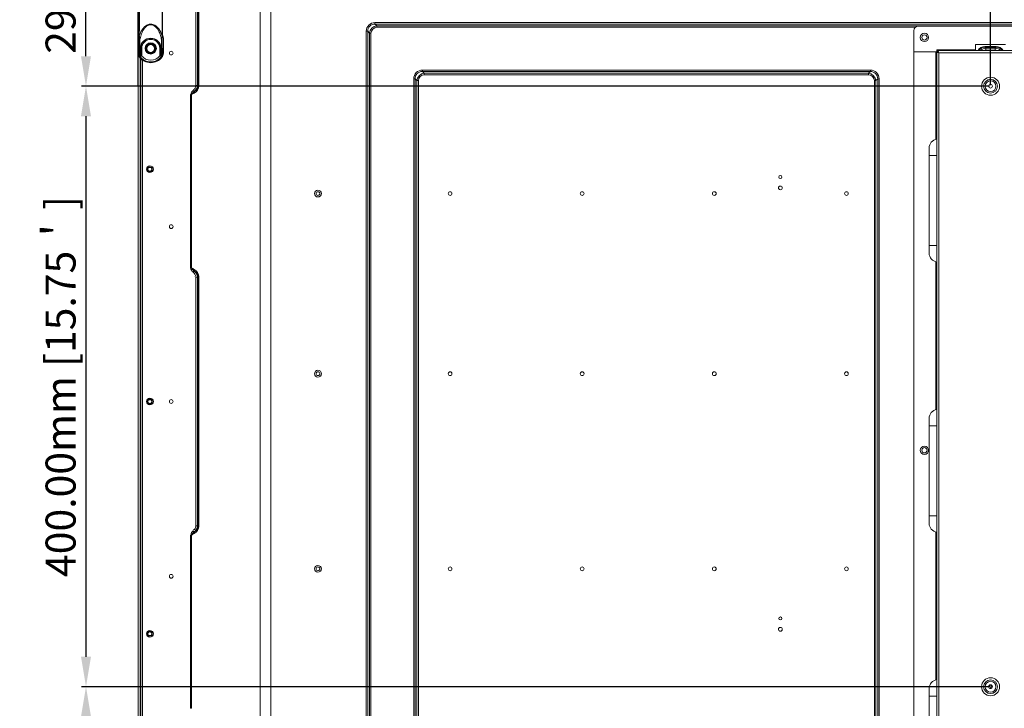
# Model space of a CAD drawing. Units: millimetres. Extents: x 20564 to 26958, y 3232 to 7755.
# Drawn here: x 24263 to 24919, y 5896 to 6354 of the extents above; entities that cross this region are included whole.
import ezdxf

# ---------------------------------------------------------------- set-up
doc = ezdxf.new("R2010")
doc.units = ezdxf.units.MM
doc.header["$LTSCALE"] = 30.734
doc.header["$PDMODE"] = 3
doc.header["$PDSIZE"] = 8
doc.layers.get('0').update_dxf_attribs({"linetype": 'CONTINUOUS'})
doc.layers.get('Defpoints').update_dxf_attribs({"linetype": 'CONTINUOUS'})
doc.styles.get("Standard").update_dxf_attribs({"font": 'txt', "width": 0.85})
doc.dimstyles.new('TM20', dxfattribs={"dimtxt": 20, "dimasz": 20, "dimexe": 3, "dimexo": 0.8, "dimgap": 2, "dimtad": 1, "dimzin": 1, "dimdsep": 46, "dimtxsty": 'Standard', "dimcen": 12, "dimclrd": 4, "dimclre": 4, "dimclrt": 4, "dimadec": 0, "dimazin": 0, "dimtfac": 1, "dimtmove": 0, "dimatfit": 3, "dimfxl": 1, "dimtfillclr": 256, "dimarcsym": 0})

# ---------------------------------------------------------------- blocks, each defined once
blk = doc.blocks.new('*D15')
at = {"color": 4, "lineweight": -2}
for p, q in [((24909.9, 6310.93), (24909.9, 6671.93)), ((25509.9, 6310.93), (25509.9, 6671.93)), ((24929.9, 6668.93), (25489.9, 6668.93))]:
    blk.add_line(p, q, dxfattribs=at)
at = {"color": 4}
for points in [[(24929.9, 6672.27), (24929.9, 6665.6), (24909.9, 6668.93)], [(25489.9, 6665.6), (25489.9, 6672.27), (25509.9, 6668.93)]]:
    blk.add_solid(points, dxfattribs=at)
at = {"layer": 'Defpoints', "color": 0}
for p in [(25509.9, 6668.93), (24909.9, 6310.13), (25509.9, 6310.13)]:
    blk.add_point(p, dxfattribs=at)
at = {"color": 4, "insert": (25209.9, 6683.27), "char_height": 20, "attachment_point": 5}
blk.add_mtext('600.00mm [23.62＇]', dxfattribs=at)
blk = doc.blocks.new('*D16')
at = {"color": 4, "lineweight": -2}
for p, q in [((24342.2, 6310.93), (24342.2, 6671.93)), ((24909.9, 6310.93), (24909.9, 6671.93)), ((24889.9, 6668.93), (24362.2, 6668.93))]:
    blk.add_line(p, q, dxfattribs=at)
at = {"color": 4}
for points in [[(24362.2, 6672.27), (24362.2, 6665.6), (24342.2, 6668.93)], [(24889.9, 6665.6), (24889.9, 6672.27), (24909.9, 6668.93)]]:
    blk.add_solid(points, dxfattribs=at)
at = {"layer": 'Defpoints', "color": 0}
for p in [(24342.2, 6668.93), (24342.2, 6310.13), (24909.9, 6310.13)]:
    blk.add_point(p, dxfattribs=at)
at = {"color": 4, "insert": (24626.05, 6683.27), "char_height": 20, "attachment_point": 5}
blk.add_mtext('567.70mm [22.35＇]', dxfattribs=at)
blk = doc.blocks.new('*D18')
at = {"color": 4, "lineweight": -2}
for p, q in [((24909.1, 6607.08), (24304.38, 6607.08)), ((24307.38, 6330.13), (24307.38, 6587.08)), ((24909.1, 6310.13), (24304.38, 6310.13))]:
    blk.add_line(p, q, dxfattribs=at)
at = {"color": 4}
for points in [[(24310.71, 6587.08), (24304.05, 6587.08), (24307.38, 6607.08)], [(24304.05, 6330.13), (24310.71, 6330.13), (24307.38, 6310.13)]]:
    blk.add_solid(points, dxfattribs=at)
at = {"layer": 'Defpoints', "color": 0}
for p in [(24307.38, 6607.08), (24909.9, 6607.08), (24909.9, 6310.13)]:
    blk.add_point(p, dxfattribs=at)
at = {"color": 4, "insert": (24293.05, 6458.6), "char_height": 20, "attachment_point": 5, "rotation": 90}
blk.add_mtext('296.95mm [11.69＇]', dxfattribs=at)
blk = doc.blocks.new('*D19')
at = {"color": 4, "lineweight": -2}
for p, q in [((24909.1, 6310.13), (24304.38, 6310.13)), ((24307.38, 6290.13), (24307.38, 5930.13)), ((24909.1, 5910.13), (24304.38, 5910.13))]:
    blk.add_line(p, q, dxfattribs=at)
at = {"color": 4}
for points in [[(24310.71, 6290.13), (24304.05, 6290.13), (24307.38, 6310.13)], [(24304.05, 5930.13), (24310.71, 5930.13), (24307.38, 5910.13)]]:
    blk.add_solid(points, dxfattribs=at)
at = {"layer": 'Defpoints', "color": 0}
for p in [(24909.9, 6310.13), (24307.38, 5910.13), (24909.9, 5910.13)]:
    blk.add_point(p, dxfattribs=at)
at = {"color": 4, "insert": (24293.05, 6110.13), "char_height": 20, "attachment_point": 5, "rotation": 90}
blk.add_mtext('400.00mm [15.75＇]', dxfattribs=at)
blk = doc.blocks.new('*D20')
at = {"color": 4, "lineweight": -2}
for p, q in [((24909.1, 5910.13), (24304.38, 5910.13)), ((24307.38, 5890.13), (24307.38, 5613.04)), ((24909.1, 5593.04), (24304.38, 5593.04))]:
    blk.add_line(p, q, dxfattribs=at)
at = {"color": 4}
for points in [[(24310.71, 5890.13), (24304.05, 5890.13), (24307.38, 5910.13)], [(24304.05, 5613.04), (24310.71, 5613.04), (24307.38, 5593.04)]]:
    blk.add_solid(points, dxfattribs=at)
at = {"layer": 'Defpoints', "color": 0}
for p in [(24909.9, 5910.13), (24307.38, 5593.04), (24909.9, 5593.04)]:
    blk.add_point(p, dxfattribs=at)
at = {"color": 4, "insert": (24293.05, 5751.59), "char_height": 20, "attachment_point": 5, "rotation": 90}
blk.add_mtext('317.09mm [12.48＇]', dxfattribs=at)

msp = doc.modelspace()

# ---------------------------------------------------------------- linework, layer by layer
at = {"color": 7, "linetype": 'Continuous', "lineweight": 0}
for p, q in [((24423.488, 5682.878), (24423.488, 6523.146)), ((24430.607, 6520.773), (24430.607, 5683.818)), ((24380.56, 6310.623), (24380.56, 6476.301)), ((24381.545, 6476.301), (24381.545, 6310.623)), ((24382.128, 6310.332), (24382.128, 6476.591)), ((24382.587, 6310.332), (24382.587, 6476.591)), ((24342.199, 6343.075), (24342.199, 6447.482)), ((24342.675, 6369.319), (24342.69, 6349.754)), ((24358.307, 6349.492), (24358.323, 6369.705)), ((24342.69, 6349.754), (24342.693, 6347.791)), ((24358.305, 6347.791), (24358.307, 6349.492)), ((24499.83, 6352.503), (24499.83, 6351.537)), ((24499.83, 6352.503), (25996.31, 6352.503)), ((24501.041, 6350.327), (24499.83, 6351.537)), ((25982.6, 6351.537), (24499.83, 6351.537)), ((24501.041, 6350.327), (24501.041, 6349.361)), ((24501.041, 6350.327), (25971.907, 6350.327)), ((24859.8, 6349.361), (24501.041, 6349.361)), ((25954.999, 6350.128), (24861.799, 6350.128)), ((24342.058, 6332.034), (24342.058, 6342.217)), ((24342.651, 6344.013), (24342.57, 6343.895)), ((24342.693, 6347.791), (24342.692, 6347.787)), ((24342.832, 6343.543), (24342.816, 6341.251)), ((24358.166, 6343.543), (24358.182, 6341.251)), ((24358.305, 6347.791), (24358.306, 6347.787)), ((24358.428, 6343.895), (24358.347, 6344.013)), ((24358.94, 6342.217), (24358.94, 6332.034)), ((24494.035, 5773.549), (24494.035, 6346.708)), ((24495.001, 6346.708), (24494.035, 6346.708)), ((24495.001, 6346.708), (24495.001, 5773.549)), ((24495.001, 6346.708), (24496.211, 6345.497)), ((24496.211, 5774.759), (24496.211, 6345.497)), ((24496.211, 6345.497), (24497.177, 6345.497)), ((24497.177, 6345.497), (24497.177, 5774.759)), ((24858.799, 6347.128), (24858.799, 5779.428)), ((24342.816, 6341.251), (24342.768, 6335.917)), ((24343.316, 6341.022), (24343.268, 6335.687)), ((24343.268, 6335.687), (24343.612, 6335.687)), ((24344.499, 6335.278), (24343.896, 6335.278)), ((24344.499, 6330.307), (24344.499, 6335.278)), ((24356.499, 6335.278), (24356.499, 6330.307)), ((24356.499, 6335.278), (24357.102, 6335.278)), ((24357.386, 6335.687), (24357.73, 6335.687)), ((24357.682, 6341.022), (24357.73, 6335.687)), ((24358.182, 6341.251), (24358.23, 6335.917)), ((24899.899, 6333.928), (24899.899, 6337.928)), ((24919.899, 6337.928), (24899.899, 6337.928)), ((24906.125, 6336.57), (24906.125, 6336.101)), ((24906.125, 6336.57), (24913.673, 6336.57)), ((24906.738, 6335.488), (24906.125, 6336.101)), ((24913.673, 6336.101), (24906.125, 6336.101)), ((24906.738, 6335.488), (24906.738, 6334.078)), ((24906.738, 6335.488), (24913.06, 6335.488)), ((24913.673, 6336.101), (24913.06, 6335.488)), ((24913.06, 6335.488), (24913.06, 6334.078)), ((24913.673, 6336.101), (24913.673, 6336.57)), ((24342.199, 5604.843), (24342.199, 6331.037)), ((24342.599, 6330.588), (24342.978, 6330.572)), ((24343.067, 6330.278), (24344.059, 6330.278)), ((24343.399, 5604.843), (24343.399, 6329.03)), ((24344.357, 6330.578), (24344.041, 6330.578)), ((24344.357, 6330.578), (24344.358, 6330.452)), ((24356.641, 6330.578), (24356.64, 6330.452)), ((24356.957, 6330.578), (24356.641, 6330.578)), ((24356.939, 6330.278), (24357.931, 6330.278)), ((24358.021, 6330.572), (24358.4, 6330.588)), ((24873.999, 6332.928), (24858.799, 6332.928)), ((24873.499, 6332.928), (24873.499, 6274.73)), ((24873.999, 6333.928), (24873.999, 6334.428)), ((24899.899, 6334.428), (24873.999, 6334.428)), ((24873.999, 6332.928), (24873.999, 6333.928)), ((25957.999, 6333.928), (24873.999, 6333.928)), ((24873.999, 6332.928), (24873.999, 5779.428)), ((24874.999, 6332.537), (24875.499, 6332.428)), ((24875.499, 5779.428), (24875.499, 6332.428)), ((24875.499, 6332.428), (25957.999, 6332.428)), ((24913.06, 6334.078), (24906.738, 6334.078)), ((24343.699, 6328.691), (24343.699, 6315.278)), ((24343.999, 6328.352), (24343.999, 5680.12)), ((24344.999, 6327.575), (24344.999, 5681.504)), ((24531.438, 6320.896), (24531.438, 6319.93)), ((24531.438, 6320.896), (24829.871, 6320.896)), ((24532.648, 6318.719), (24531.438, 6319.93)), ((24829.871, 6319.93), (24531.438, 6319.93)), ((24532.648, 6318.719), (24532.648, 6317.753)), ((24532.648, 6318.719), (24828.66, 6318.719)), ((24828.66, 6317.753), (24532.648, 6317.753)), ((24829.871, 6319.93), (24828.66, 6318.719)), ((24828.66, 6317.753), (24828.66, 6318.719)), ((24829.871, 6319.93), (24829.871, 6320.896)), ((24343.699, 6315.278), (24343.999, 6315.278)), ((24380.56, 6310.623), (24381.545, 6310.623)), ((24382.128, 6310.332), (24381.545, 6310.623)), ((24382.128, 6310.332), (24382.587, 6310.332)), ((24525.642, 5805.157), (24525.642, 6315.1)), ((24526.608, 6315.1), (24525.642, 6315.1)), ((24526.608, 6315.1), (24526.608, 5805.157)), ((24526.608, 6315.1), (24527.819, 6313.89)), ((24527.819, 5806.367), (24527.819, 6313.89)), ((24528.785, 6313.89), (24527.819, 6313.89)), ((24528.785, 6313.89), (24528.785, 5806.367)), ((24832.524, 5802.503), (24832.524, 6313.89)), ((24833.49, 6313.89), (24832.524, 6313.89)), ((24833.49, 6313.89), (24834.7, 6315.1)), ((24833.49, 6313.89), (24833.49, 5801.537)), ((24834.7, 5800.327), (24834.7, 6315.1)), ((24835.666, 6315.1), (24834.7, 6315.1)), ((24835.666, 6315.1), (24835.666, 5799.361)), ((24376.987, 6189.084), (24376.987, 6304.506)), ((24376.987, 6304.506), (24377.691, 6304.506)), ((24377.691, 6189.084), (24377.691, 6304.506)), ((24379.584, 6306.69), (24379.226, 6306.421)), ((24379.658, 6306.654), (24379.226, 6306.421)), ((24379.658, 6306.654), (24379.584, 6306.69)), ((24868.999, 6198.928), (24868.999, 6268.928)), ((24868.999, 6263.928), (24873.999, 6263.928)), ((24343.399, 6238.017), (24343.999, 6238.017)), ((24868.999, 6203.928), (24873.999, 6203.928)), ((24873.499, 6193.127), (24873.499, 6094.73)), ((24376.987, 6189.084), (24377.691, 6189.084)), ((24379.226, 6187.169), (24379.584, 6186.9)), ((24379.226, 6187.169), (24379.658, 6186.936)), ((24379.584, 6186.9), (24379.658, 6186.936)), ((24380.56, 6017.29), (24380.56, 6182.967)), ((24381.545, 6182.967), (24380.56, 6182.967)), ((24381.545, 6182.967), (24382.128, 6183.258)), ((24381.545, 6182.967), (24381.545, 6017.29)), ((24382.128, 6016.999), (24382.128, 6183.258)), ((24382.587, 6183.258), (24382.128, 6183.258)), ((24382.587, 6016.999), (24382.587, 6183.258)), ((24343.999, 6110.017), (24343.399, 6110.017)), ((24343.399, 6090.017), (24343.999, 6090.017)), ((24868.999, 6018.928), (24868.999, 6088.928)), ((24868.999, 6083.928), (24873.999, 6083.928)), ((24868.999, 6023.928), (24873.999, 6023.928)), ((24380.56, 6017.29), (24381.545, 6017.29)), ((24381.545, 6017.29), (24382.128, 6016.999)), ((24382.128, 6016.999), (24382.587, 6016.999)), ((24376.987, 5895.751), (24376.987, 6011.172)), ((24376.987, 6011.172), (24377.691, 6011.172)), ((24377.691, 6011.172), (24377.691, 5895.751)), ((24379.584, 6013.357), (24379.226, 6013.087)), ((24379.658, 6013.32), (24379.226, 6013.087)), ((24379.658, 6013.32), (24379.584, 6013.357)), ((24873.499, 6013.127), (24873.499, 5914.73)), ((24343.999, 5962.24), (24343.399, 5962.24)), ((24868.999, 5838.928), (24868.999, 5908.928)), ((24868.999, 5903.928), (24873.999, 5903.928)), ((24376.987, 5895.751), (24377.691, 5895.751))]:
    msp.add_line(p, q, dxfattribs=at)
for points in [[(24358.306, 6347.186), (24358.324, 6371.385), (24358.33, 6395.255), (24358.324, 6419.132)], [(24342.674, 6371.423), (24342.692, 6347.208), (24342.69, 6346.481), (24342.685, 6345.854), (24342.679, 6345.33), (24342.673, 6344.911), (24342.666, 6344.569), (24342.659, 6344.288), (24342.652, 6344.053), (24342.645, 6343.859), (24342.639, 6343.7), (24342.633, 6343.575), (24342.628, 6343.481), (24342.624, 6343.424), (24342.623, 6343.411)], [(24358.375, 6343.413), (24358.376, 6343.406), (24358.375, 6343.421), (24358.371, 6343.476), (24358.366, 6343.566), (24358.359, 6343.691), (24358.353, 6343.848), (24358.346, 6344.041), (24358.339, 6344.274), (24358.333, 6344.555), (24358.326, 6344.894), (24358.319, 6345.311), (24358.313, 6345.833), (24358.308, 6346.459), (24358.306, 6347.186)], [(24378.86, 6307.356), (24379.054, 6306.954), (24379.171, 6306.619), (24379.226, 6306.421)], [(24378.86, 6307.356), (24379.194, 6307.14), (24379.424, 6306.908), (24379.588, 6306.694)], [(24379.434, 6305.944), (24379.462, 6306.247), (24379.538, 6306.472), (24379.658, 6306.654)], [(24379.505, 6305.474), (24379.459, 6305.677), (24379.437, 6305.877), (24379.434, 6305.944)], [(24380.981, 6308.341), (24380.594, 6307.718), (24380.147, 6307.189), (24379.584, 6306.69)], [(24378.811, 6186.215), (24379.032, 6186.618), (24379.164, 6186.973), (24379.226, 6187.169)], [(24378.811, 6186.215), (24379.203, 6186.451), (24379.46, 6186.72), (24379.584, 6186.9)], [(24379.505, 6188.116), (24379.434, 6187.657), (24379.487, 6187.248), (24379.658, 6186.936)], [(24381.067, 6185.076), (24381.331, 6184.392), (24381.486, 6183.717), (24381.545, 6182.967)], [(24378.86, 6014.022), (24379.054, 6013.621), (24379.171, 6013.285), (24379.226, 6013.087)], [(24378.86, 6014.022), (24379.194, 6013.807), (24379.424, 6013.575), (24379.588, 6013.36)], [(24380.981, 6015.008), (24380.594, 6014.385), (24380.147, 6013.855), (24379.584, 6013.357)], [(24379.658, 6013.32), (24379.569, 6013.197), (24379.48, 6012.984), (24379.434, 6012.651)], [(24379.434, 6012.651), (24379.447, 6012.427), (24379.47, 6012.285), (24379.505, 6012.141)]]:
    msp.add_lwpolyline(points, dxfattribs=at)
for centre, radius in [((24865.864, 6342.628), 2.75), ((24865.864, 6342.628), 1.75), ((24350.499, 6335.278), 3.75), ((24350.499, 6335.278), 3.25), ((24350.499, 6335.278), 3), ((24350.499, 6335.278), 2.6), ((24364.149, 6332.194), 1.25), ((24909.899, 6310.128), 6), ((24909.899, 6310.128), 4.6), ((24909.899, 6310.128), 3.6), ((24909.899, 6310.128), 1.25), ((24349.999, 6254.878), 2.25), ((24349.884, 6254.817), 1.625), ((24349.884, 6254.817), 1.5), ((24349.884, 6254.817), 1.25), ((24769.899, 6249.628), 1), ((24769.899, 6242.378), 1.25), ((24461.899, 6238.628), 2.25), ((24461.899, 6238.628), 1.25), ((24549.899, 6238.628), 1.25), ((24637.899, 6238.628), 1.25), ((24725.899, 6238.628), 1.25), ((24813.899, 6238.628), 1.25), ((24364.149, 6216.591), 1.25), ((24461.899, 6118.628), 2.25), ((24461.899, 6118.628), 1.25), ((24549.899, 6118.628), 1.25), ((24637.899, 6118.628), 1.25), ((24725.899, 6118.628), 1.25), ((24813.899, 6118.628), 1.25), ((24349.999, 6100.128), 2.25), ((24349.884, 6100.067), 1.625), ((24349.884, 6100.067), 1.5), ((24349.884, 6100.067), 1.25), ((24364.149, 6100.128), 1.25), ((24865.864, 6067.628), 2.75), ((24865.864, 6067.628), 1.75), ((24461.899, 5988.628), 2.25), ((24461.899, 5988.628), 1.25), ((24549.899, 5988.628), 1.25), ((24637.899, 5988.628), 1.25), ((24725.899, 5988.628), 1.25), ((24813.899, 5988.628), 1.25), ((24364.149, 5983.666), 1.25), ((24769.899, 5955.628), 1), ((24769.899, 5948.378), 1.25), ((24349.999, 5945.378), 2.25), ((24349.884, 5945.44), 1.625), ((24349.884, 5945.44), 1.5), ((24349.884, 5945.44), 1.25), ((24909.899, 5910.128), 6), ((24909.899, 5910.128), 4.6), ((24909.899, 5910.128), 3.6), ((24909.899, 5910.128), 1.25)]:
    msp.add_circle(centre, radius, dxfattribs=at)
for centre, radius, start, end in [((-14069.873, 6395.278), 38412.739, 359.9228317, 0.0771683), ((9209.63, 6395.279), 15133.363, 359.8040416, 0.1959565), ((39491.151, 6395.278), 15133.146, 179.8040396, 180.1959602), ((62770.89, 6395.278), 38412.758, 179.9228318, 180.0771683), ((24861.799, 6347.128), 3, 90, 180), ((24345.075, 6342.215), 3.018, 163.344425, 179.956779), ((24371.838, 6322.142), 35.915, 144.538809, 146.015946), ((24345.066, 6342.215), 3.008, 152.757659, 163.291112), ((24345.064, 6342.214), 3.008, 146.01831, 152.73649), ((24345.584, 6342.978), 2.999, 171.690139, 180.003072), ((24305.853, 6345.127), 36.816, 357.713836, 358.331346), ((24398.673, 6345.245), 40.346, 181.615025, 182.155961), ((24355.414, 6342.978), 3, 359.997111, 8.344893), ((24329.161, 6322.142), 35.914, 33.984105, 35.461263), ((24355.934, 6342.214), 3.008, 27.263505, 33.98168), ((24350.801, 6335.197), 7.205, 176.098422, 180.582168), ((24350.376, 6335.349), 6.48, 176.001457, 180.627182), ((24350.499, 6335.278), 6, 0, 180), ((24350.622, 6335.349), 6.481, 359.372859, 3.998502), ((24350.197, 6335.197), 7.205, 359.417904, 3.901506), ((24332.056, 6362.723), 32.277, 288.052014, 289.273221), ((24346.074, 6332.036), 4.016, 180.029107, 194.467568), ((24346.059, 6332.035), 4.002, 194.502889, 204.126899), ((24346.069, 6332.041), 4.013, 204.149541, 216.121924), ((24346.293, 6332.086), 3.987, 202.080596, 210.61305), ((24350.6, 6263.923), 66.21, 96.508746, 96.741619), ((24350.499, 6335.278), 9.5, 216.142502, 323.857498), ((24346.285, 6332.083), 3.978, 210.621356, 216.676863), ((24350.477, 6335.201), 9.203, 216.661946, 217.790084), ((24346.286, 6331.897), 3.479, 207.728914, 209.585469), ((24346.284, 6331.896), 3.476, 209.585196, 212.067899), ((24346.282, 6331.895), 3.475, 212.068833, 216.640541), ((24350.499, 6335.278), 7.81, 218.163007, 321.836993), ((24354.715, 6331.896), 3.476, 323.360208, 330.412374), ((24354.712, 6331.897), 3.479, 330.412069, 332.270776), ((24350.521, 6335.202), 9.203, 322.209811, 323.337811), ((24354.714, 6332.082), 3.977, 323.321284, 328.224539), ((24350.398, 6263.923), 66.21, 83.258381, 83.491254), ((24354.704, 6332.087), 3.988, 328.236207, 337.916832), ((24354.929, 6332.041), 4.013, 323.878054, 335.845506), ((24368.943, 6362.723), 32.277, 250.726779, 251.947985), ((24867.431, 6327.702), 9.343, 34.045247, 34.654272), ((24149.662, 6733.952), 486.232, 297.967567, 298.2099), ((24874.999, 6268.928), 6, 99.594068, 180), ((24874.999, 6198.928), 6, 180, 260.405932), ((24149.716, 5759.746), 486.111, 61.789734, 62.032132), ((24874.999, 6088.928), 6, 99.594068, 180), ((24874.999, 6018.928), 6, 180, 260.405932), ((24149.661, 6440.62), 486.233, 297.967567, 298.2099), ((24874.999, 5908.928), 6, 99.594068, 180), ((24901.899, 5906.628), 8.5, 15.78014, 31.390783), ((24901.899, 5906.628), 9.25, 16.476158, 28.490448)]:
    msp.add_arc(centre, radius, start, end, dxfattribs=at)
for centre, major_axis, start_param, end_param in [((24344.057, 6330.578), (-0.216, 0.21), -3.9361523, -2.365356), ((24356.941, 6330.578), (0.216, 0.21), -3.9178293, -2.347033)]:
    msp.add_ellipse(centre, major_axis=major_axis, ratio=0.9930412, start_param=start_param, end_param=end_param, dxfattribs=at)
for points, start_tangent, end_tangent in [([(24342.904, 6343.521), (24343.97, 6346.272), (24345.581, 6348.815), (24347.964, 6350.838), (24351.173, 6351.456)], (0.2866923, 0.9580227), (0.9908549, -0.1349316)), ([(24343.316, 6341.022), (24344.099, 6344.269), (24345.451, 6347.362), (24346.42, 6348.783), (24347.665, 6350.02), (24349.255, 6350.881), (24351.1, 6351.034)], (0.1644193, 0.9863905), (0.9884936, -0.1512628)), ([(24351.1, 6351.034), (24355.813, 6346.881), (24356.981, 6344.011), (24357.682, 6341.022)], (0.9884037, -0.1518489), (0.1643916, -0.9863952)), ([(24351.173, 6351.456), (24353.852, 6350.319), (24355.795, 6348.329), (24358.094, 6343.521)], (0.990704, -0.1360352), (0.2866936, -0.9580223)), ([(24499.83, 6352.503), (24495.713, 6350.824), (24494.035, 6346.708)], (-0.9991427, -0.0413978), (-0.0453021, -0.9989733)), ([(24495.001, 6346.708), (24496.381, 6350.158), (24499.83, 6351.537)], (-0.0084479, 0.9999643), (0.9999657, -0.0082799)), ([(24496.211, 6345.497), (24501.041, 6350.327)], (0.0127061, 0.9999193), (0.9999195, 0.012691)), ([(24497.177, 6345.497), (24501.041, 6349.361)], (0.0010948, 0.9999994), (0.9999997, 0.0007681)), ([(24342.64, 6343.658), (24342.613, 6343.168), (24342.585, 6342.978)], (-0.0404199, -0.9991828), (-0.5805688, -0.8142112)), ([(24342.693, 6347.791), (24342.691, 6346.65), (24342.654, 6344.055)], (0.0012074, -0.9999993), (-0.0296489, -0.9995604)), ([(24342.904, 6343.521), (24342.849, 6343.531), (24342.858, 6343.541)], (-0.9898436, 0.1421607), (0.9855826, 0.1691952)), ([(24342.904, 6343.521), (24343.016, 6342.866), (24343.316, 6341.022)], (0.158274, -0.9873952), (0.14096, -0.9900153)), ([(24343.612, 6335.687), (24345.654, 6340.122), (24350.499, 6342.107), (24355.344, 6340.122), (24357.386, 6335.687)], (0.0702446, 0.9975298), (0.0702449, -0.9975298)), ([(24343.911, 6335.801), (24345.853, 6340.034), (24350.499, 6341.945), (24355.145, 6340.034), (24357.087, 6335.801)], (0.0697849, 0.9975621), (0.069785, -0.9975621)), ([(24358.094, 6343.521), (24357.982, 6342.866), (24357.682, 6341.022)], (-0.1590214, -0.9872751), (-0.1409216, -0.9900208)), ([(24358.166, 6343.543), (24358.153, 6343.532), (24358.079, 6343.523)], (-0.1976089, -0.9802809), (-0.9985504, -0.0538256)), ([(24358.342, 6344.108), (24358.327, 6344.781), (24358.305, 6347.791)], (-0.0285924, 0.9995912), (0.0011266, 0.9999994)), ([(24358.413, 6342.978), (24358.383, 6343.186), (24358.355, 6343.727)], (-0.580126, 0.8145268), (-0.0380283, 0.9992767)), ([(24358.607, 6343.592), (24358.94, 6342.217)], (0.4579726, -0.8889663), (0, -1)), ([(24342.768, 6335.917), (24342.757, 6334.842), (24342.709, 6332.254)], (-0.0090221, -0.9999593), (-0.0275319, -0.9996209)), ([(24343.268, 6335.687), (24343.078, 6335.706), (24342.768, 6335.917)], (-0.9999747, 0.0071192), (-0.0337454, 0.9994305)), ([(24343.316, 6341.022), (24343.126, 6341.04), (24342.816, 6341.251)], (-0.9999747, 0.0071192), (-0.0337454, 0.9994305)), ([(24343.268, 6335.687), (24343.257, 6334.556), (24343.209, 6331.832)], (-0.008571, -0.9999633), (-0.0261558, -0.9996579)), ([(24343.612, 6335.687), (24343.811, 6335.702), (24343.864, 6335.732), (24343.835, 6335.781)], (0.9984623, -0.0554343), (-0.8159222, 0.5781618)), ([(24344.041, 6330.578), (24344.019, 6330.659), (24343.998, 6330.898), (24343.977, 6331.292), (24343.957, 6331.835), (24343.939, 6332.517), (24343.923, 6333.328), (24343.896, 6335.278)], (-0.9999975, 0.0022138), (-0.0105001, 0.9999449)), ([(24357.102, 6335.278), (24357.075, 6333.328), (24357.059, 6332.517), (24357.041, 6331.835), (24357.021, 6331.292), (24357, 6330.898), (24356.979, 6330.659), (24356.957, 6330.578)], (-0.0105, -0.9999449), (-0.9999974, -0.0022616)), ([(24357.386, 6335.687), (24357.187, 6335.702), (24357.134, 6335.732), (24357.164, 6335.781)], (-0.9984638, -0.0554077), (0.8159207, 0.5781638)), ([(24358.182, 6341.251), (24358.142, 6341.164), (24357.682, 6341.022)], (-0.0337454, -0.9994305), (-0.9999747, -0.0071192)), ([(24358.23, 6335.917), (24358.19, 6335.83), (24357.73, 6335.687)], (-0.0337454, -0.9994305), (-0.9999747, -0.0071192)), ([(24357.73, 6335.687), (24357.742, 6334.556), (24357.789, 6331.832)], (0.0085697, -0.9999633), (0.0261559, -0.9996579)), ([(24358.23, 6335.917), (24358.241, 6334.842), (24358.289, 6332.254)], (0.0090207, -0.9999593), (0.0275321, -0.9996209)), ([(24906.125, 6336.57), (24901.602, 6333.959)], (-1, 0.0000113), (-0.4725221, -0.8813188)), ([(24906.125, 6336.101), (24902.146, 6333.972)], (-0.9999766, 0.0068426), (-0.5247722, -0.8512427)), ([(24906.738, 6335.488), (24903.32, 6333.947)], (-0.9994749, -0.0324014), (-0.6774855, -0.7355361)), ([(24916.474, 6333.951), (24913.06, 6335.488)], (-0.6774606, 0.7355591), (-0.9994749, 0.0324033)), ([(24918.197, 6333.958), (24913.673, 6336.57)], (-0.4724584, 0.8813529), (-1, -0.0000194)), ([(24917.651, 6333.971), (24913.673, 6336.101)], (-0.5244461, 0.8514437), (-0.9999753, -0.0070347)), ([(24342.599, 6330.588), (24343.067, 6330.278)], (0.3925379, -0.9197358), (1, 0)), ([(24342.709, 6332.254), (24342.752, 6331.539), (24342.861, 6331.009), (24342.957, 6330.682), (24342.978, 6330.572)], (-0.0241021, -0.9997095), (-0.9993236, 0.0367729)), ([(24343.209, 6331.832), (24342.857, 6331.957), (24342.709, 6332.254)], (-0.9999689, 0.0078916), (-0.0110648, 0.9999388)), ([(24343.433, 6330.278), (24342.978, 6330.572)], (-1, 0), (-0.4127785, 0.9108315)), ([(24343.494, 6329.821), (24343.24, 6329.698), (24343.095, 6329.706)], (-0.8418304, -0.5397421), (-0.6437222, 0.7652593)), ([(24343.204, 6329.562), (24346.393, 6326.951), (24350.499, 6325.987), (24354.605, 6326.951), (24357.794, 6329.562)], (0.6127668, -0.7902638), (0.6127683, 0.7902626)), ([(24343.209, 6331.832), (24343.229, 6331.302), (24343.422, 6330.365)], (-0.0261464, -0.9996581), (0.2522355, -0.9676659)), ([(24343.422, 6330.365), (24343.436, 6330.3), (24343.433, 6330.278)], (0.2522355, -0.9676659), (-0.999999, -0.0014491)), ([(24343.494, 6329.821), (24346.531, 6327.255), (24350.499, 6326.301), (24354.468, 6327.255), (24357.504, 6329.821)], (0.5968921, -0.8023215), (0.596899, 0.8023164)), ([(24343.596, 6335.124), (24343.8, 6335.155), (24343.853, 6335.194), (24343.819, 6335.247)], (0.9999703, 0.0077096), (-0.8311042, 0.5561168)), ([(24343.741, 6330.278), (24343.719, 6330.361), (24343.698, 6330.608), (24343.677, 6331.014), (24343.658, 6331.574), (24343.639, 6332.277), (24343.623, 6333.113), (24343.596, 6335.124)], (-0.9999994, 0.0011336), (-0.0101851, 0.9999481)), ([(24343.741, 6330.278), (24343.947, 6330.338), (24343.999, 6330.413), (24343.964, 6330.518)], (1, 0), (-0.6177194, 0.7863986)), ([(24357.257, 6330.278), (24357.052, 6330.338), (24356.999, 6330.413), (24357.035, 6330.518)], (-1, 0), (0.6177207, 0.7863976)), ([(24357.402, 6335.124), (24357.198, 6335.155), (24357.145, 6335.194), (24357.18, 6335.247)], (-0.9999703, 0.0077095), (0.8310826, 0.556149)), ([(24357.402, 6335.124), (24357.375, 6333.113), (24357.359, 6332.277), (24357.341, 6331.574), (24357.321, 6331.014), (24357.3, 6330.608), (24357.279, 6330.361), (24357.257, 6330.278)], (-0.010185, -0.9999481), (-0.9999993, -0.0011586)), ([(24357.504, 6329.821), (24357.758, 6329.698), (24357.903, 6329.706)], (0.8418166, -0.5397637), (0.6437724, 0.765217)), ([(24357.577, 6330.368), (24357.562, 6330.301), (24357.565, 6330.278)], (-0.2534985, -0.9673358), (0.9999976, -0.0022091)), ([(24358.021, 6330.572), (24357.565, 6330.278)], (-0.4127785, -0.9108315), (-1, 0)), ([(24357.789, 6331.832), (24357.769, 6331.305), (24357.577, 6330.368)], (0.0261525, -0.999658), (-0.2534985, -0.9673358)), ([(24358.289, 6332.254), (24358.141, 6331.957), (24357.789, 6331.832)], (-0.0110737, -0.9999387), (-0.9999689, -0.0078897)), ([(24357.931, 6330.278), (24358.4, 6330.588)], (1, 0), (0.3925392, 0.9197353)), ([(24358.289, 6332.254), (24358.246, 6331.54), (24358.137, 6331.01), (24358.041, 6330.682), (24358.021, 6330.572)], (0.0241055, -0.9997094), (0.9994177, 0.0341219)), ([(24358.94, 6332.034), (24358.591, 6330.399)], (0, -1), (-0.4090033, -0.9125329)), ([(24873.999, 6333.928), (24874.278, 6333.865), (24875.116, 6333.014)], (1, 0), (0.5687685, -0.8224977)), ([(24873.999, 6332.928), (24874.899, 6332.722)], (1, 0), (0.9208012, -0.3900322)), ([(24873.999, 6332.928), (24874.274, 6332.733), (24874.999, 6332.537)], (0, -1), (0.975589, -0.2196044)), ([(24875.172, 6332.932), (24875.499, 6332.428)], (0.55999, -0.8284993), (0.5370293, -0.8435636)), ([(24906.738, 6334.078), (24906.363, 6334.052), (24905.991, 6333.978)], (-0.9999998, -0.0006709), (-0.9663328, -0.2572954)), ([(24913.752, 6333.991), (24913.407, 6334.056), (24913.06, 6334.078)], (-0.9705429, 0.2409282), (-0.9999995, 0.001015)), ([(24531.438, 6320.896), (24527.32, 6319.217), (24525.642, 6315.1)], (-0.9991411, -0.0414376), (-0.0454307, -0.9989675)), ([(24526.608, 6315.1), (24527.989, 6318.55), (24531.438, 6319.93)], (-0.0106991, 0.9999428), (0.999966, -0.0082401)), ([(24527.819, 6313.89), (24532.648, 6318.719)], (0.012691, 0.9999195), (0.9999193, 0.0127061)), ([(24528.785, 6313.89), (24532.648, 6317.753)], (0.0007681, 0.9999997), (0.9999994, 0.0010949)), ([(24833.49, 6313.89), (24828.66, 6318.719)], (-0.0127061, 0.9999193), (-0.9999195, 0.012691)), ([(24828.66, 6317.753), (24832.524, 6313.89)], (0.9999997, -0.0007682), (0.0010948, -0.9999994)), ([(24835.666, 6315.1), (24833.987, 6319.218), (24829.871, 6320.896)], (-0.0414376, 0.9991411), (-0.9989675, 0.0454307)), ([(24834.7, 6315.1), (24833.32, 6318.55), (24829.871, 6319.93)], (0.0082401, 0.999966), (-0.9999428, -0.0106991)), ([(24380.56, 6310.623), (24378.841, 6307.984)], (-0.0269912, -0.9996357), (-0.9995659, -0.0294626)), ([(24382.587, 6310.332), (24379.505, 6305.474)], (0.0000434, -1), (-0.8811938, -0.4727553)), ([(24379.658, 6306.654), (24381.87, 6308.993), (24382.128, 6310.332)], (0.9002199, 0.4354355), (0.006408, 0.9999795)), ([(24381.545, 6310.623), (24380.981, 6308.341)], (-0.0028356, -0.999996), (-0.4635348, -0.8860787)), ([(24378.86, 6307.356), (24377.45, 6304.78)], (-0.8049619, -0.5933265), (0.5098631, -0.8602555)), ([(24379.226, 6306.421), (24377.691, 6304.506)], (-0.8252283, -0.5647993), (-0.1886745, -0.9820397)), ([(24376.987, 6189.084), (24378.811, 6186.215)], (0.0580645, -0.9983128), (0.7836146, -0.6212472)), ([(24377.691, 6189.084), (24379.226, 6187.169)], (0.1882128, -0.9821283), (0.8252114, -0.564824)), ([(24378.811, 6186.215), (24380.034, 6183.336)], (0.8220205, -0.5694579), (-0.5737503, -0.8190303)), ([(24382.587, 6183.258), (24379.505, 6188.116)], (-0.0248876, 0.9996903), (-0.8774322, 0.4797006)), ([(24379.584, 6186.9), (24381.067, 6185.076)], (0.7969256, -0.6040775), (0.4286908, -0.9034512)), ([(24379.658, 6186.936), (24381.872, 6184.597), (24382.128, 6183.258)], (0.8981088, -0.4397733), (0.0012034, -0.9999993)), ([(24378.86, 6014.022), (24377.45, 6011.446)], (-0.8049619, -0.5933265), (0.5098631, -0.8602555)), ([(24380.56, 6017.29), (24378.841, 6014.651)], (-0.0269912, -0.9996357), (-0.9995659, -0.0294626)), ([(24382.587, 6016.999), (24379.505, 6012.141)], (0.0000434, -1), (-0.8811938, -0.4727553)), ([(24379.658, 6013.32), (24381.87, 6015.66), (24382.128, 6016.999)], (0.9002199, 0.4354355), (0.006408, 0.9999795)), ([(24381.545, 6017.29), (24380.981, 6015.008)], (-0.0028356, -0.999996), (-0.4635348, -0.8860787)), ([(24379.226, 6013.087), (24377.691, 6011.172)], (-0.8252283, -0.5647993), (-0.1886745, -0.9820397))]:
    msp.add_spline(points, degree=3, dxfattribs=dict(at, start_tangent=start_tangent, end_tangent=end_tangent))

# ---------------------------------------------------------------- dimensions: what is measured, and where the dimension line sits
for base, p2, picture, middle in [((24342.199, 6668.934), (24342.199, 6310.128), '*D16', (24626.049, 6683.268)), ((25509.899, 6668.934), (25509.899, 6310.128), '*D15', (25209.899, 6683.268))]:
    dim = msp.add_linear_dim(base=base, p1=(24909.899, 6310.128), p2=p2, dimstyle='TM20', override={"dimpost": 'mm'})
    dim.commit()
    dim.dimension.update_dxf_attribs({"geometry": picture, "text_midpoint": middle})
for base, p1, p2, picture, middle in [((24307.381, 6607.078), (24909.899, 6310.128), (24909.899, 6607.078), '*D18', (24293.047, 6458.603)), ((24307.381, 5910.128), (24909.899, 6310.128), (24909.899, 5910.128), '*D19', (24293.047, 6110.128)), ((24307.3806, 5593.0433), (24909.899, 5910.1284), (24909.899, 5593.0433), '*D20', (24293.0473, 5751.5858))]:
    dim = msp.add_linear_dim(base=base, p1=p1, p2=p2, angle=90, dimstyle='TM20', override={"dimpost": 'mm'})
    dim.commit()
    dim.dimension.update_dxf_attribs({"geometry": picture, "text_midpoint": middle})

doc.saveas('drawing.dxf')
